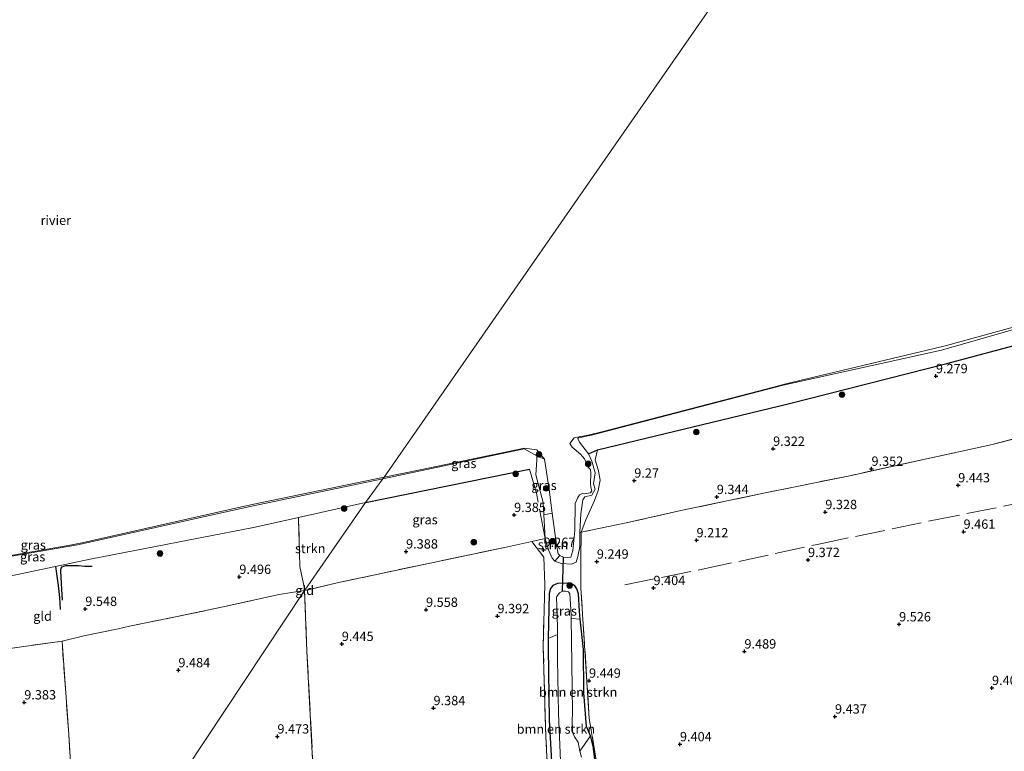
# Model space of a CAD drawing. Units: metres. Extents: x 179999 to 190009, y 412498 to 418753.
# Drawn here: x 182442 to 182705, y 418153 to 418349 of the extents above; entities that cross this region are included whole.
import ezdxf
from ezdxf.enums import TextEntityAlignment as Align

# ---------------------------------------------------------------- set-up
doc = ezdxf.new("R2010")
doc.units = ezdxf.units.M
doc.linetypes.add('IE-TERREINAFSCHEIDING', pattern=[10, 8, -2])
doc.layers.get('0').update_dxf_attribs({"lineweight": 25})
for name, color, linetype, lineweight in [('B-ME-GR-BOMENSTRUIKEN-GV-B6', 93, 'Continuous', 18), ('B-ME-GR-BOOM-S-B1', 93, 'Continuous', 18), ('B-ME-GR-STRUIKEN-GV-B6', 93, 'Continuous', 18), ('B-ME-GW-KRUINLIJN-L-B1', 93, 'Continuous', 18), ('B-ME-IE-GRASLAND-GV-B6', 93, 'Continuous', 18), ('B-ME-IE-GRONDWERKLIJN-GROND_INGERICHT-GV-B6', 253, 'Continuous', 18), ('B-ME-IE-HULPGEOMETRIE-L-B1', 53, 'Continuous', 18), ('B-ME-IE-TERREINAFSCHEIDING-RASTERHEKWERK-L-B1', 8, 'IE-TERREINAFSCHEIDING', 18), ('B-ME-OB-WATERLIJN-L-B1', 133, 'OB-WATERLIJN', 18), ('B-ME-OG-WATER-GV-B6', 153, 'Continuous', 18)]:
    doc.layers.add(name, color=color, linetype=linetype, lineweight=lineweight)
for name, color, linetype in [('B-ME-GW-GRONDWERKLIJN-L-B1', 10, 'Continuous'), ('B-ME-GW-HOOGTEPUNT-S-B1', 10, 'Continuous'), ('B-ME-GW-INSTEEKWATERGANG-L-B1', 10, 'Continuous'), ('B-ME-KW-DUIKER-L-B1', 10, 'Continuous'), ('B-ME-OG-BREUK-L-B1', 10, 'Continuous')]:
    doc.layers.add(name, color=color, linetype=linetype)
doc.styles.add('NLCS-ISO', font='NLCS-ISO.TTF')
doc.linetypes.add('OB-WATERLIJN', pattern='A,10,[32,NLCS.SHX,S=2,R=0,X=0,Y=0],-12', length=22)

# ---------------------------------------------------------------- blocks, each defined once
blk = doc.blocks.new('hoogtepunt')
for p, q in [((-0.5, 0), (0.5, 0)), ((0, 0.5), (0, -0.5))]:
    blk.add_line(p, q)
blk = doc.blocks.new('boom')
h = blk.add_hatch(color=256)
edge = h.paths.add_edge_path()
edge.add_arc((0, 0), 0.75, 0, 360)
blk.add_circle((0, 0), 0.75)

msp = doc.modelspace()

# ---------------------------------------------------------------- linework, layer by layer
at = {"layer": 'B-ME-GR-BOMENSTRUIKEN-GV-B6'}
for points in [[(182589.431, 418188.452, 7.653), (182591.881, 418188.276, 9.378), (182592.752, 418180.157, 9.4), (182592.84, 418168.539, 9.538), (182593.508, 418159.541, 9.526), (182594.648, 418157.018, 9.481), (182591.732, 418152.937, 7.653), (182591.313, 418155.294, 7.653), (182590.309, 418156.741, 7.653), (182589.656, 418158.409, 7.653), (182589.836, 418163.362, 7.653), (182589.622, 418176.45, 7.653), (182589.431, 418188.452, 7.653)], [(182587.182, 418139.533, 7.653), (182584.281, 418138.074, 9.442), (182584.316, 418146.869, 9.4), (182583.565, 418161.397, 9.466), (182583.26, 418180.495, 9.255), (182583.304, 418183.085, 9.254), (182585.735, 418184.181, 7.653), (182585.737, 418177.456, 7.653), (182586.077, 418162.982, 7.653), (182586.538, 418150.343, 7.653), (182587.003, 418142.272, 7.653), (182587.182, 418139.533, 7.653)]]:
    msp.add_polyline3d(points, dxfattribs=at)
at = {"layer": 'B-ME-GR-STRUIKEN-GV-B6'}
for points in [[(182518.071, 418196.114, 9.591), (182516.715, 418202.437, 9.476), (182516.631, 418205.789, 9.453), (182516.423, 418215.039, 9.439), (182516.414, 418215.551, 9.356), (182534.348, 418219.607, 9.329), (182518.071, 418196.114, 9.591)], [(182586.369, 418205.362, 7.542), (182585.025, 418203.803, 9.379), (182584.35, 418204.633, 9.287), (182583.334, 418206.899, 9.384), (182582.501, 418209.877, 9.465), (182582.106, 418216.253, 9.382), (182584.364, 418216.687, 7.563), (182585.544, 418208.157, 7.563), (182585.945, 418205.846, 7.542), (182586.369, 418205.362, 7.542)]]:
    msp.add_polyline3d(points, dxfattribs=at)
at = {"layer": 'B-ME-GW-GRONDWERKLIJN-L-B1'}
msp.add_polyline3d([(182453.193, 418193.412, 9.636), (182453.016, 418196.339, 9.542), (182452.761, 418199.451, 9.401), (182452.717, 418201.356, 9.331), (182452.844, 418202.008, 9.354), (182453.027, 418202.279, 9.26), (182453.518, 418202.497, 9.26), (182454.059, 418202.661, 9.26), (182455.194, 418202.685, 9.307), (182457.459, 418202.705, 9.448), (182459.125, 418202.52, 9.495), (182461.135, 418202.486, 9.589)], dxfattribs=at)
at = {"layer": 'B-ME-GW-INSTEEKWATERGANG-L-B1'}
msp.add_polyline3d([(182595.801, 418150.801, 9.334), (182595.337, 418154.223, 9.392), (182594.648, 418157.018, 9.481), (182593.508, 418159.541, 9.526), (182592.84, 418168.539, 9.538), (182592.752, 418180.157, 9.4), (182591.881, 418188.276, 9.378), (182591.648, 418190.448, 9.372), (182591.419, 418195.08, 9.404), (182590.963, 418196.409, 9.396), (182590.396, 418197.214, 9.372), (182589.487, 418197.792, 9.348), (182588.062, 418197.904, 9.315), (182585.799, 418197.831, 9.303), (182584.521, 418197.282, 9.299), (182583.908, 418196.473, 9.299), (182583.511, 418195.143, 9.251), (182583.304, 418183.085, 9.254), (182583.26, 418180.495, 9.255), (182583.565, 418161.397, 9.466), (182584.316, 418146.869, 9.4)], dxfattribs=at)
at = {"layer": 'B-ME-GW-KRUINLIJN-L-B1'}
msp.add_line((182585.025, 418203.803, 9.379), (182586.369, 418205.362, 7.542), dxfattribs=at)
for points in [[(182591.18, 418236.705, 8.463), (182591.378, 418236.914, 8.525), (182594.884, 418237.65, 8.53), (182646.245, 418250.975, 8.428), (182688.633, 418260.355, 8.672), (182739.369, 418274.93, 8.528), (182783.974, 418286.485, 8.627), (182831.741, 418300.924, 8.496), (182872.914, 418312.033, 8.637), (182928.503, 418328.71, 8.839), (182964.356, 418341.682, 8.59), (182977.187, 418346.156, 8.522), (182978.206, 418345.249, 8.783)], [(182591.18, 418236.705, 8.463), (182591.65, 418235.71, 8.507), (182594.111, 418232.597, 9.365), (182594.96, 418230.618, 9.512), (182595.87, 418227.52, 9.533), (182595.415, 418224.59, 9.631), (182595.885, 418223.135, 9.607), (182594.93, 418221.511, 9.627), (182593.114, 418221.039, 9.545), (182592.556, 418220.303, 9.431), (182591.987, 418216.515, 9.299), (182591.774, 418211.605, 9.166), (182591.737, 418207.726, 9.246), (182591.207, 418205.062, 9.37), (182590.791, 418203.549, 9.416), (182589.484, 418203.044, 9.425), (182586.76, 418203.179, 9.352), (182585.025, 418203.803, 9.379), (182584.35, 418204.633, 9.287), (182583.334, 418206.899, 9.384), (182582.501, 418209.877, 9.465), (182582.106, 418216.253, 9.382), (182581.9, 418219.584, 9.338), (182579.979, 418226.968, 9.118), (182580.224, 418231.007, 8.766), (182580.273, 418232.065, 8.37)], [(182539.007, 418225.942, 8.443), (182576.887, 418233.922, 8.502), (182580.273, 418232.065, 8.37)], [(182539.007, 418225.942, 8.443), (182503.416, 418218.482, 8.388), (182457.173, 418208.212, 8.597), (182409.975, 418200.105, 8.528), (182372.169, 418193.841, 8.448), (182351.338, 418190.052, 8.543), (182347.871, 418189.428, 8.567), (182307.79, 418182.131, 8.741), (182288.3, 418179.328, 8.72), (182254.273, 418174.729, 8.674), (182223.447, 418171.684, 8.455)]]:
    msp.add_polyline3d(points, dxfattribs=at)
at = {"layer": 'B-ME-IE-GRASLAND-GV-B6'}
for points in [[(182595.885, 418223.135, 9.607), (182594.93, 418221.511, 9.627), (182593.114, 418221.039, 9.545), (182592.556, 418220.303, 9.431), (182591.987, 418216.515, 9.299), (182591.774, 418211.605, 9.166), (182591.737, 418207.726, 9.246), (182591.207, 418205.062, 9.37), (182590.791, 418203.549, 9.416), (182589.484, 418203.044, 9.425), (182586.76, 418203.179, 9.352), (182585.025, 418203.803, 9.379), (182586.369, 418205.362, 7.542), (182587.39, 418204.947, 7.542), (182588.585, 418204.859, 7.542), (182589.374, 418204.899, 7.542), (182589.866, 418206.667, 7.543), (182590.402, 418212.028, 7.565), (182590.466, 418219.33, 7.565), (182591.143, 418220.764, 7.565), (182591.689, 418221.588, 7.566), (182592.406, 418222.013, 7.566), (182593.126, 418221.91, 7.566), (182594.595, 418222.136, 7.567), (182594.988, 418222.714, 7.567), (182594.743, 418223.702, 7.567), (182594.631, 418224.555, 7.567), (182594.715, 418227.39, 7.567), (182594.647, 418228.437, 7.568), (182593.847, 418229.183, 7.568), (182593.656, 418229.877, 7.568), (182592.99, 418231.234, 7.568), (182591.971, 418232.48, 7.568), (182589.696, 418234.348, 7.569), (182589.106, 418235.331, 7.569), (182590.228, 418236.883, 7.965), (182594.313, 418237.714, 7.968), (182597.61, 418238.541, 7.965), (182643.681, 418250.509, 7.896), (182646.974, 418251.352, 7.893), (182686.661, 418260.82, 7.963), (182689.956, 418261.657, 7.967), (182739.151, 418275.103, 7.985)], [(182718.953, 418239.457, 9.651), (182701.885, 418234.974, 9.519), (182685.06, 418231.397, 9.585), (182664.067, 418226.732, 9.563), (182641.396, 418222.153, 9.255), (182618.852, 418217.38, 9.233), (182604.2, 418214.154, 9.365), (182592.099, 418211.583, 9.299), (182591.774, 418211.605, 9.166), (182591.987, 418216.515, 9.299), (182592.556, 418220.303, 9.431), (182593.114, 418221.039, 9.545), (182594.93, 418221.511, 9.627), (182595.885, 418223.135, 9.607), (182595.415, 418224.59, 9.631), (182595.87, 418227.52, 9.533), (182594.96, 418230.618, 9.512), (182594.111, 418232.597, 9.365), (182591.65, 418235.71, 8.507), (182591.18, 418236.705, 8.463), (182591.378, 418236.914, 8.525), (182594.884, 418237.65, 8.53), (182646.245, 418250.975, 8.428), (182688.633, 418260.355, 8.672), (182739.369, 418274.93, 8.528)], [(182739.369, 418274.93, 8.528), (182688.633, 418260.355, 8.672), (182646.245, 418250.975, 8.428), (182594.884, 418237.65, 8.53), (182591.378, 418236.914, 8.525), (182591.18, 418236.705, 8.463), (182591.65, 418235.71, 8.507), (182594.111, 418232.597, 9.365), (182594.96, 418230.618, 9.512), (182595.87, 418227.52, 9.533), (182595.415, 418224.59, 9.631), (182595.885, 418223.135, 9.607)], [(182580.273, 418232.065, 8.37), (182580.224, 418231.007, 8.766), (182579.979, 418226.968, 9.118), (182581.9, 418219.584, 9.338), (182582.106, 418216.253, 9.382), (182582.501, 418209.877, 9.465), (182578.865, 418209.096, 9.48), (182572.473, 418207.722, 9.505), (182551.197, 418203.245, 9.505), (182526.718, 418198.028, 9.51), (182518.095, 418195.992, 9.59), (182518.071, 418196.114, 9.591), (182534.348, 418219.607, 9.329), (182539.007, 418225.942, 8.443), (182576.887, 418233.922, 8.502), (182580.273, 418232.065, 8.37)], [(182580.219, 418233.692, 7.561), (182582.33, 418231.136, 7.562), (182580.273, 418232.065, 8.37), (182576.887, 418233.922, 8.502), (182539.007, 418225.942, 8.443), (182539.318, 418226.336, 7.917), (182548.958, 418228.334, 7.926), (182576.92, 418234.13, 7.952), (182580.219, 418233.692, 7.561)], [(182582.33, 418231.136, 7.562), (182583.568, 418223.049, 7.562), (182584.364, 418216.687, 7.563), (182582.106, 418216.253, 9.382), (182581.9, 418219.584, 9.338), (182579.979, 418226.968, 9.118), (182580.224, 418231.007, 8.766), (182580.273, 418232.065, 8.37), (182582.33, 418231.136, 7.562)], [(182539.007, 418225.942, 8.443), (182503.416, 418218.482, 8.388), (182457.173, 418208.212, 8.597), (182409.975, 418200.105, 8.528), (182372.169, 418193.841, 8.448), (182351.338, 418190.052, 8.543), (182351.332, 418190.389, 7.942), (182370.836, 418193.822, 7.937), (182374.188, 418194.387, 7.937), (182407.741, 418199.883, 7.932), (182411.095, 418200.443, 7.931), (182454.638, 418208.031, 7.892), (182457.98, 418208.657, 7.89), (182501.099, 418218.369, 7.884), (182504.421, 418219.096, 7.885), (182539.318, 418226.336, 7.917), (182539.007, 418225.942, 8.443)], [(182534.348, 418219.607, 9.329), (182516.414, 418215.551, 9.356), (182504.747, 418212.912, 9.373), (182460.587, 418204.354, 9.468), (182451.29, 418202.397, 9.484), (182411.751, 418194.1, 9.551), (182372.638, 418188.585, 9.382), (182351.857, 418184.117, 9.37), (182351.811, 418184.63, 9.339), (182351.338, 418190.052, 8.543), (182372.169, 418193.841, 8.448), (182409.975, 418200.105, 8.528), (182457.173, 418208.212, 8.597), (182503.416, 418218.482, 8.388), (182539.007, 418225.942, 8.443), (182534.348, 418219.607, 9.329)], [(182591.881, 418188.276, 9.378), (182589.431, 418188.452, 7.653), (182589.415, 418189.491, 7.653), (182589.091, 418195.057, 7.653), (182588.704, 418195.584, 7.653), (182588.045, 418195.833, 7.653), (182587.107, 418195.761, 7.653), (182586.346, 418195.328, 7.653), (182585.604, 418194.406, 7.653), (182585.506, 418194.236, 7.653), (182585.735, 418186.246, 7.653), (182585.735, 418184.181, 7.653), (182583.304, 418183.085, 9.254), (182583.511, 418195.143, 9.251), (182583.908, 418196.473, 9.299), (182584.521, 418197.282, 9.299), (182585.799, 418197.831, 9.303), (182588.062, 418197.904, 9.315), (182589.487, 418197.792, 9.348), (182590.396, 418197.214, 9.372), (182590.963, 418196.409, 9.396), (182591.419, 418195.08, 9.404), (182591.648, 418190.448, 9.372), (182591.881, 418188.276, 9.378)], [(182592.24, 418151.346, 7.653), (182591.732, 418152.937, 7.653), (182594.648, 418157.018, 9.481), (182595.337, 418154.223, 9.392), (182595.801, 418150.801, 9.334)]]:
    msp.add_polyline3d(points, dxfattribs=at)
at = {"layer": 'B-ME-IE-GRONDWERKLIJN-GROND_INGERICHT-GV-B6'}
for points in [[(182717.119, 418057.259, 9.692), (182690.837, 418054.267, 9.679), (182665.337, 418051.03, 9.792), (182641.121, 418048.43, 9.74), (182614.577, 418045.453, 9.943), (182607.713, 418044.679, 9.921), (182605.015, 418063.858, 9.64), (182602.009, 418091.611, 9.552), (182598.939, 418114.737, 9.508), (182595.611, 418138.736, 9.618), (182596.441, 418148.79, 9.376), (182594.293, 418161.692, 9.552), (182592.054, 418196.682, 9.2), (182592.035, 418204.383, 9.299), (182592.099, 418211.583, 9.299), (182604.2, 418214.154, 9.365), (182618.852, 418217.38, 9.233), (182641.396, 418222.153, 9.255), (182664.067, 418226.732, 9.563), (182685.06, 418231.397, 9.585), (182701.885, 418234.974, 9.519), (182718.953, 418239.457, 9.651)], [(182411.751, 418194.1, 9.551), (182451.29, 418202.397, 9.484), (182460.587, 418204.354, 9.468), (182504.747, 418212.912, 9.373), (182516.414, 418215.551, 9.356), (182516.423, 418215.039, 9.439), (182516.631, 418205.789, 9.453), (182516.715, 418202.437, 9.476), (182518.071, 418196.114, 9.591)], [(182583.824, 418133.858, 9.509), (182582.645, 418156.776, 9.377), (182581.967, 418180.77, 9.399), (182582.366, 418197.587, 9.267), (182582.076, 418204.872, 9.157), (182578.865, 418209.096, 9.48), (182582.501, 418209.877, 9.465), (182583.334, 418206.899, 9.384), (182584.35, 418204.633, 9.287), (182585.025, 418203.803, 9.379), (182586.76, 418203.179, 9.352), (182589.484, 418203.044, 9.425), (182590.791, 418203.549, 9.416), (182591.207, 418205.062, 9.37), (182591.737, 418207.726, 9.246), (182591.774, 418211.605, 9.166), (182592.099, 418211.583, 9.299), (182592.035, 418204.383, 9.299), (182592.054, 418196.682, 9.2), (182594.293, 418161.692, 9.552), (182596.441, 418148.79, 9.376)], [(182520.531, 418143.888, 9.51), (182518.649, 418179.635, 9.554), (182517.971, 418195.962, 9.591), (182518.095, 418195.992, 9.59), (182526.718, 418198.028, 9.51), (182551.197, 418203.245, 9.505), (182572.473, 418207.722, 9.505), (182578.865, 418209.096, 9.48), (182582.076, 418204.872, 9.157), (182582.366, 418197.587, 9.267), (182581.967, 418180.77, 9.399), (182582.645, 418156.776, 9.377), (182583.824, 418133.858, 9.509)], [(182595.801, 418150.801, 9.334), (182595.337, 418154.223, 9.392), (182594.648, 418157.018, 9.481), (182593.508, 418159.541, 9.526), (182592.84, 418168.539, 9.538), (182592.752, 418180.157, 9.4), (182591.881, 418188.276, 9.378), (182591.648, 418190.448, 9.372), (182591.419, 418195.08, 9.404), (182590.963, 418196.409, 9.396), (182590.396, 418197.214, 9.372), (182589.487, 418197.792, 9.348), (182588.062, 418197.904, 9.315), (182585.799, 418197.831, 9.303), (182584.521, 418197.282, 9.299), (182583.908, 418196.473, 9.299), (182583.511, 418195.143, 9.251), (182583.304, 418183.085, 9.254), (182583.26, 418180.495, 9.255), (182583.565, 418161.397, 9.466), (182584.316, 418146.869, 9.4)], [(182518.071, 418196.114, 9.591), (182517.971, 418195.962, 9.591), (182514.505, 418195.486, 9.523), (182511.23, 418194.873, 9.523), (182495.763, 418191.472, 9.594), (182483.424, 418188.89, 9.594), (182471.135, 418186.423, 9.523), (182468.06, 418185.715, 9.57), (182458.858, 418183.804, 9.547), (182453.036, 418182.438, 9.758), (182442.148, 418180.925, 9.617), (182426.578, 418178.594, 9.664)], [(182462.104, 418076.075, 9.411), (182476.3, 418066.428, 9.459), (182462.36, 418043.68, 9.513), (182462.03, 418048.044, 9.523), (182461.434, 418060.709, 9.476), (182460.485, 418074.413, 9.476), (182459.331, 418090.75, 9.617), (182458.507, 418104.002, 9.57), (182457.688, 418114.991, 9.617), (182456.919, 418127.431, 9.523), (182455.767, 418142.482, 9.57), (182454.823, 418157.406, 9.594), (182453.117, 418180.989, 9.735), (182453.036, 418182.438, 9.758), (182458.858, 418183.804, 9.547), (182468.06, 418185.715, 9.57), (182471.135, 418186.423, 9.523), (182483.424, 418188.89, 9.594), (182495.763, 418191.472, 9.594), (182511.23, 418194.873, 9.523), (182514.505, 418195.486, 9.523), (182517.971, 418195.962, 9.591), (182459.461, 418107.71, 9.407), (182462.104, 418076.075, 9.411)], [(182528.394, 418041.876, 9.444), (182524.409, 418041.445, 9.462), (182513.98, 418040.815, 9.563), (182476.3, 418066.428, 9.459), (182462.104, 418076.075, 9.411), (182459.461, 418107.71, 9.407), (182517.971, 418195.962, 9.591), (182518.649, 418179.635, 9.554), (182520.531, 418143.888, 9.51), (182522.572, 418112.31, 9.532), (182524.611, 418085.317, 9.51), (182526.429, 418059.819, 9.334), (182528.394, 418041.876, 9.444)], [(182518.095, 418195.992, 9.59), (182517.971, 418195.962, 9.591), (182518.071, 418196.114, 9.591), (182518.095, 418195.992, 9.59)], [(182426.578, 418178.594, 9.664), (182442.148, 418180.925, 9.617), (182453.036, 418182.438, 9.758), (182453.117, 418180.989, 9.735), (182454.823, 418157.406, 9.594), (182455.767, 418142.482, 9.57), (182456.919, 418127.431, 9.523), (182457.688, 418114.991, 9.617), (182458.507, 418104.002, 9.57), (182459.331, 418090.75, 9.617), (182460.485, 418074.413, 9.476), (182461.434, 418060.709, 9.476), (182462.03, 418048.044, 9.523), (182462.36, 418043.68, 9.513)]]:
    msp.add_polyline3d(points, dxfattribs=at)
at = {"layer": 'B-ME-IE-HULPGEOMETRIE-L-B1'}
msp.add_polyline3d([(182605.237, 417973.668, 9.295), (182605.07, 417974.907, 9.255), (182603.83, 417980.138, 9.249), (182602.742, 417984.729, 9.243), (182557.373, 418010.941, 10.289), (182552.346, 418014.584, 10.286), (182543.396, 418020.236, 12.636), (182536.74, 418022.007, 12.683), (182534.64, 418022.618, 12.681), (182532.733, 418023.208, 12.688), (182533.315, 418025.747, 12.355), (182526.742, 418031.012, 10.283), (182521.343, 418035.159, 9.507), (182513.98, 418040.815, 9.563), (182476.3, 418066.428, 9.459), (182462.104, 418076.075, 9.411), (182459.461, 418107.71, 9.407), (182517.971, 418195.962, 9.591), (182518.071, 418196.114, 9.591), (182534.348, 418219.607, 9.329), (182539.007, 418225.942, 8.443), (182539.318, 418226.336, 7.917), (182613.825, 418333.52, 7.58), (182677.42, 418425.04, 7.734)], dxfattribs=at)
at = {"layer": 'B-ME-IE-TERREINAFSCHEIDING-RASTERHEKWERK-L-B1'}
for points in [[(182603.841, 418197.54, 9.394), (182624.588, 418201.655, 9.409), (182655.811, 418208.441, 9.574), (182685.631, 418214.615, 9.486), (182710.296, 418219.587, 9.482), (182739.002, 418225.757, 9.357), (182770.097, 418231.897, 9.437), (182801.11, 418238.31, 9.465), (182832.154, 418244.595, 9.54), (182853.604, 418249.218, 9.506), (182856.849, 418250.044, 9.356), (182861.562, 418251.161, 9.503), (182869.493, 418253.191, 9.549)], [(182718.953, 418239.457, 9.651), (182701.885, 418234.974, 9.519), (182685.06, 418231.397, 9.585), (182664.067, 418226.732, 9.563), (182641.396, 418222.153, 9.255), (182618.852, 418217.38, 9.233), (182604.2, 418214.154, 9.365), (182592.099, 418211.583, 9.299), (182593.394, 418214.935, 9.497), (182595.705, 418220.112, 9.629), (182596.665, 418222.814, 9.563), (182597.188, 418225.527, 9.563), (182596.796, 418228.046, 9.585), (182595.835, 418230.974, 9.607), (182596.458, 418233.642, 9.238)], [(182582.501, 418209.877, 9.465), (182580.154, 418222.068, 9.585), (182578.257, 418228.513, 9.505)], [(182518.071, 418196.114, 9.591), (182516.715, 418202.437, 9.476), (182516.631, 418205.789, 9.453), (182516.423, 418215.039, 9.439), (182516.414, 418215.551, 9.356)], [(182582.501, 418209.877, 9.465), (182578.865, 418209.096, 9.48), (182572.473, 418207.722, 9.505), (182551.197, 418203.245, 9.505), (182526.718, 418198.028, 9.51), (182518.095, 418195.992, 9.59)], [(182583.824, 418133.858, 9.509), (182582.645, 418156.776, 9.377), (182581.967, 418180.77, 9.399), (182582.366, 418197.587, 9.267), (182582.076, 418204.872, 9.157), (182578.865, 418209.096, 9.48)], [(182453.036, 418182.438, 9.758), (182458.858, 418183.804, 9.547), (182468.06, 418185.715, 9.57), (182471.135, 418186.423, 9.523), (182483.424, 418188.89, 9.594), (182495.763, 418191.472, 9.594), (182511.23, 418194.873, 9.523), (182514.505, 418195.486, 9.523), (182517.971, 418195.962, 9.591)], [(182518.071, 418196.114, 9.591), (182518.095, 418195.992, 9.59), (182517.971, 418195.962, 9.591)], [(182528.394, 418041.876, 9.444), (182526.429, 418059.819, 9.334), (182524.611, 418085.317, 9.51), (182522.572, 418112.31, 9.532), (182520.531, 418143.888, 9.51), (182518.649, 418179.635, 9.554), (182517.971, 418195.962, 9.591)], [(182605.015, 418063.858, 9.64), (182602.009, 418091.611, 9.552), (182598.939, 418114.737, 9.508), (182595.611, 418138.736, 9.618), (182596.441, 418148.79, 9.376), (182594.293, 418161.692, 9.552), (182592.054, 418196.682, 9.2)], [(182453.036, 418182.438, 9.758), (182442.148, 418180.925, 9.617), (182426.578, 418178.594, 9.664), (182407.853, 418175.86, 9.617), (182392.142, 418173.509, 9.57), (182379.711, 418171.735, 9.523)], [(182462.36, 418043.68, 9.513), (182462.03, 418048.044, 9.523), (182461.434, 418060.709, 9.476), (182460.485, 418074.413, 9.476), (182459.331, 418090.75, 9.617), (182458.507, 418104.002, 9.57), (182457.688, 418114.991, 9.617), (182456.919, 418127.431, 9.523), (182455.767, 418142.482, 9.57), (182454.823, 418157.406, 9.594), (182453.117, 418180.989, 9.735), (182453.036, 418182.438, 9.758)]]:
    msp.add_polyline3d(points, dxfattribs=at)
at = {"layer": 'B-ME-KW-DUIKER-L-B1'}
msp.add_line((182587.107, 418195.761, 7.653), (182587.39, 418204.947, 7.542), dxfattribs=at)
at = {"layer": 'B-ME-OB-WATERLIJN-L-B1'}
for points in [[(182589.106, 418235.331, 7.569), (182590.228, 418236.883, 7.965), (182594.313, 418237.714, 7.968), (182597.61, 418238.541, 7.965), (182643.681, 418250.509, 7.896), (182646.974, 418251.352, 7.893), (182686.661, 418260.82, 7.963), (182689.956, 418261.657, 7.967), (182739.151, 418275.103, 7.985), (182742.443, 418275.952, 7.983), (182781.969, 418286.069, 7.963), (182785.248, 418286.967, 7.961), (182830.788, 418300.817, 7.942), (182834.06, 418301.739, 7.942), (182870.171, 418311.474, 7.948), (182873.448, 418312.379, 7.948), (182925.474, 418328.274, 7.969), (182928.719, 418329.287, 7.97), (182960.65, 418340.967, 8.012), (182963.591, 418342.037, 8.015), (182977.556, 418346.868, 8), (182980.373, 418347.107, 7.649)], [(182580.219, 418233.692, 7.561), (182582.33, 418231.136, 7.562), (182583.568, 418223.049, 7.562), (182584.364, 418216.687, 7.563), (182585.544, 418208.157, 7.563), (182585.945, 418205.846, 7.542), (182586.369, 418205.362, 7.542), (182587.39, 418204.947, 7.542), (182588.585, 418204.859, 7.542), (182589.374, 418204.899, 7.542), (182589.866, 418206.667, 7.543), (182590.402, 418212.028, 7.565), (182590.466, 418219.33, 7.565), (182591.143, 418220.764, 7.565), (182591.689, 418221.588, 7.566), (182592.406, 418222.013, 7.566), (182593.126, 418221.91, 7.566), (182594.595, 418222.136, 7.567), (182594.988, 418222.714, 7.567), (182594.743, 418223.702, 7.567), (182594.631, 418224.555, 7.567), (182594.715, 418227.39, 7.567), (182594.647, 418228.437, 7.568), (182593.847, 418229.183, 7.568), (182593.656, 418229.877, 7.568), (182592.99, 418231.234, 7.568), (182591.971, 418232.48, 7.568), (182589.696, 418234.348, 7.569), (182589.106, 418235.331, 7.569)], [(182539.318, 418226.336, 7.917), (182548.958, 418228.334, 7.926), (182576.92, 418234.13, 7.952), (182580.219, 418233.692, 7.561)], [(182539.318, 418226.336, 7.917), (182504.421, 418219.096, 7.885), (182501.099, 418218.369, 7.884), (182457.98, 418208.657, 7.89), (182454.638, 418208.031, 7.892), (182411.095, 418200.443, 7.931), (182407.741, 418199.883, 7.932), (182374.188, 418194.387, 7.937), (182370.836, 418193.822, 7.937), (182351.332, 418190.389, 7.942), (182347.838, 418189.774, 7.943), (182310.562, 418183.212, 7.952), (182287.067, 418179.422, 7.903), (182256.752, 418175.25, 7.88), (182253.38, 418174.82, 7.879), (182223.514, 418171.867, 7.91)]]:
    msp.add_polyline3d(points, dxfattribs=at)
at = {"layer": 'B-ME-OG-BREUK-L-B1'}
msp.add_line((182534.348, 418219.607, 9.329), (182578.257, 418228.513, 9.505), dxfattribs=at)
for points in [[(182594.111, 418232.597, 9.365), (182596.458, 418233.642, 9.238), (182647.922, 418246.107, 9.36), (182690.077, 418256.845, 9.29), (182741.193, 418270.438, 9.364), (182786.066, 418282.359, 9.393), (182834.891, 418296.239, 9.446), (182874.655, 418308.872, 9.312), (182930.559, 418325.958, 9.504), (182966.619, 418338.644, 9.068), (182970.834, 418338.884, 9.22)], [(182451.29, 418202.397, 9.484), (182451.379, 418201.784, 9.448), (182451.67, 418199.778, 9.707), (182451.959, 418197.34, 9.73), (182452.364, 418194.071, 9.707), (182452.565, 418190.927, 9.636)]]:
    msp.add_polyline3d(points, dxfattribs=at)
at = {"layer": 'B-ME-OG-WATER-GV-B6'}
for points in [[(182427.321, 418370.106, 7.654), (182449.539, 418373.631, 7.69), (182466.924, 418375.969, 7.736), (182490.407, 418380.566, 7.708), (182513.641, 418385.366, 7.755), (182537.299, 418390.053, 7.731), (182558.015, 418395.602, 7.661), (182581.956, 418401.044, 7.636), (182603.222, 418405.133, 7.658), (182624.615, 418411.088, 7.709), (182647.567, 418416.954, 7.71), (182666.597, 418420.933, 7.741), (182677.42, 418425.04, 7.734), (182613.825, 418333.52, 7.58), (182539.318, 418226.336, 7.917)], [(182739.151, 418275.103, 7.985), (182689.956, 418261.657, 7.967), (182686.661, 418260.82, 7.963), (182646.974, 418251.352, 7.893), (182643.681, 418250.509, 7.896), (182597.61, 418238.541, 7.965), (182594.313, 418237.714, 7.968), (182590.228, 418236.883, 7.965), (182589.106, 418235.331, 7.569), (182589.696, 418234.348, 7.569), (182591.971, 418232.48, 7.568), (182592.99, 418231.234, 7.568), (182593.656, 418229.877, 7.568), (182593.847, 418229.183, 7.568), (182594.647, 418228.437, 7.568), (182594.715, 418227.39, 7.567), (182594.631, 418224.555, 7.567), (182594.743, 418223.702, 7.567), (182594.988, 418222.714, 7.567), (182594.595, 418222.136, 7.567), (182593.126, 418221.91, 7.566), (182592.406, 418222.013, 7.566), (182591.689, 418221.588, 7.566), (182591.143, 418220.764, 7.565), (182590.466, 418219.33, 7.565), (182590.402, 418212.028, 7.565), (182589.866, 418206.667, 7.543), (182589.374, 418204.899, 7.542), (182588.585, 418204.859, 7.542), (182587.39, 418204.947, 7.542), (182586.369, 418205.362, 7.542), (182585.945, 418205.846, 7.542), (182585.544, 418208.157, 7.563), (182584.364, 418216.687, 7.563), (182583.568, 418223.049, 7.562), (182582.33, 418231.136, 7.562), (182580.219, 418233.692, 7.561), (182576.92, 418234.13, 7.952), (182548.958, 418228.334, 7.926), (182539.318, 418226.336, 7.917), (182613.825, 418333.52, 7.58), (182677.42, 418425.04, 7.734)], [(182539.318, 418226.336, 7.917), (182504.421, 418219.096, 7.885), (182501.099, 418218.369, 7.884), (182457.98, 418208.657, 7.89), (182454.638, 418208.031, 7.892), (182411.095, 418200.443, 7.931)], [(182586.538, 418150.343, 7.653), (182586.077, 418162.982, 7.653), (182585.737, 418177.456, 7.653), (182585.735, 418184.181, 7.653), (182585.735, 418186.246, 7.653), (182585.506, 418194.236, 7.653), (182585.604, 418194.406, 7.653), (182586.346, 418195.328, 7.653), (182587.107, 418195.761, 7.653), (182588.045, 418195.833, 7.653), (182588.704, 418195.584, 7.653), (182589.091, 418195.057, 7.653), (182589.415, 418189.491, 7.653), (182589.431, 418188.452, 7.653)], [(182589.431, 418188.452, 7.653), (182589.622, 418176.45, 7.653), (182589.836, 418163.362, 7.653), (182589.656, 418158.409, 7.653), (182590.309, 418156.741, 7.653), (182591.313, 418155.294, 7.653), (182591.732, 418152.937, 7.653), (182592.24, 418151.346, 7.653)]]:
    msp.add_polyline3d(points, dxfattribs=at)

# ---------------------------------------------------------------- block references
at = {"layer": 'B-ME-GR-BOOM-S-B1', "rotation": 90}
for p in [(182662.016, 418248.462, 9.182), (182622.967, 418238.439, 9.336), (182580.828, 418232.468, 7.886), (182593.988, 418229.944, 8.536), (182574.573, 418227.238, 9.582), (182582.753, 418223.353, 8.062), (182528.614, 418217.942, 9.291), (182563.342, 418208.913, 9.725), (182584.489, 418209.207, 8.782), (182479.284, 418205.882, 9.488), (182589.029, 418197.3, 9.254)]:
    msp.add_blockref('boom', p, dxfattribs=at)
at = {"layer": 'B-ME-GW-HOOGTEPUNT-S-B1', "rotation": 90}
for p in [(182687.158, 418253.427, 9.279), (182687.158, 418253.427, 9.279), (182643.55, 418233.956, 9.322), (182643.55, 418233.956, 9.322), (182669.9, 418228.605, 9.352), (182669.9, 418228.605, 9.352), (182606.341, 418225.436, 9.27), (182606.341, 418225.436, 9.27), (182693.125, 418224.18, 9.443), (182693.125, 418224.18, 9.443), (182628.455, 418221.051, 9.344), (182628.455, 418221.051, 9.344), (182574.158, 418216.22, 9.385), (182574.158, 418216.22, 9.385), (182657.523, 418217, 9.328), (182657.523, 418217, 9.328), (182694.56, 418211.738, 9.461), (182694.56, 418211.738, 9.461), (182623.024, 418209.44, 9.212), (182623.024, 418209.44, 9.212), (182545.21, 418206.436, 9.388), (182545.21, 418206.436, 9.388), (182582.04, 418206.866, 9.267), (182582.04, 418206.866, 9.267), (182596.311, 418203.724, 9.249), (182596.311, 418203.724, 9.249), (182652.902, 418204.159, 9.372), (182652.902, 418204.159, 9.372), (182500.53, 418199.635, 9.496), (182500.53, 418199.635, 9.496), (182611.49, 418196.651, 9.404), (182611.49, 418196.651, 9.404), (182459.264, 418191.051, 9.548), (182459.264, 418191.051, 9.548), (182550.559, 418190.811, 9.558), (182550.559, 418190.811, 9.558), (182569.697, 418189.114, 9.392), (182569.697, 418189.114, 9.392), (182677.301, 418186.917, 9.526), (182677.301, 418186.917, 9.526), (182527.988, 418181.667, 9.445), (182527.988, 418181.667, 9.445), (182635.857, 418179.646, 9.489), (182635.857, 418179.646, 9.489), (182484.207, 418174.624, 9.484), (182484.207, 418174.624, 9.484), (182594.219, 418171.813, 9.449), (182594.219, 418171.813, 9.449), (182702.179, 418169.875, 9.408), (182702.179, 418169.875, 9.408), (182442.917, 418166.002, 9.383), (182442.917, 418166.002, 9.383), (182552.558, 418164.465, 9.384), (182552.558, 418164.465, 9.384), (182660.118, 418162.205, 9.437), (182660.118, 418162.205, 9.437), (182510.741, 418156.862, 9.473), (182510.741, 418156.862, 9.473), (182618.575, 418154.791, 9.404), (182618.575, 418154.791, 9.404)]:
    msp.add_blockref('hoogtepunt', p, dxfattribs=at)

# ---------------------------------------------------------------- texts
at = {"layer": 'B-ME-GR-BOMENSTRUIKEN-GV-B6', "ltscale": 0.2, "style": 'NLCS-ISO'}
for p in [(182591.3045, 418168.7406), (182585.3483, 418158.8517)]:
    msp.add_text('bmn en strkn', height=2.5, dxfattribs=at).set_placement(p, align=Align.MIDDLE_CENTER)
at = {"layer": 'B-ME-GR-STRUIKEN-GV-B6', "ltscale": 0.2, "style": 'NLCS-ISO'}
for p in [(182519.5247, 418207.2359), (182584.5907, 418208.2879)]:
    msp.add_text('strkn', height=2.5, dxfattribs=at).set_placement(p, align=Align.MIDDLE_CENTER)
at = {"layer": 'B-ME-GW-HOOGTEPUNT-S-B1', "ltscale": 0.2, "style": 'NLCS-ISO'}
for s, p in [('9.279', (182687.158, 418253.427, 9.279)), ('9.279', (182687.158, 418253.427, 9.279)), ('9.322', (182643.55, 418233.956, 9.322)), ('9.322', (182643.55, 418233.956, 9.322)), ('9.352', (182669.9, 418228.605, 9.352)), ('9.352', (182669.9, 418228.605, 9.352)), ('9.27', (182606.341, 418225.436, 9.27)), ('9.27', (182606.341, 418225.436, 9.27)), ('9.443', (182693.125, 418224.18, 9.443)), ('9.443', (182693.125, 418224.18, 9.443)), ('9.344', (182628.455, 418221.051, 9.344)), ('9.344', (182628.455, 418221.051, 9.344)), ('9.385', (182574.158, 418216.22, 9.385)), ('9.385', (182574.158, 418216.22, 9.385)), ('9.328', (182657.523, 418217, 9.328)), ('9.328', (182657.523, 418217, 9.328)), ('9.461', (182694.56, 418211.738, 9.461)), ('9.461', (182694.56, 418211.738, 9.461)), ('9.212', (182623.024, 418209.44, 9.212)), ('9.212', (182623.024, 418209.44, 9.212)), ('9.388', (182545.21, 418206.436, 9.388)), ('9.388', (182545.21, 418206.436, 9.388)), ('9.267', (182582.04, 418206.866, 9.267)), ('9.267', (182582.04, 418206.866, 9.267)), ('9.249', (182596.311, 418203.724, 9.249)), ('9.249', (182596.311, 418203.724, 9.249)), ('9.372', (182652.902, 418204.159, 9.372)), ('9.372', (182652.902, 418204.159, 9.372)), ('9.496', (182500.53, 418199.635, 9.496)), ('9.496', (182500.53, 418199.635, 9.496)), ('9.404', (182611.49, 418196.651, 9.404)), ('9.404', (182611.49, 418196.651, 9.404)), ('9.548', (182459.264, 418191.051, 9.548)), ('9.548', (182459.264, 418191.051, 9.548)), ('9.558', (182550.559, 418190.811, 9.558)), ('9.558', (182550.559, 418190.811, 9.558)), ('9.392', (182569.697, 418189.114, 9.392)), ('9.392', (182569.697, 418189.114, 9.392)), ('9.526', (182677.301, 418186.917, 9.526)), ('9.526', (182677.301, 418186.917, 9.526)), ('9.445', (182527.988, 418181.667, 9.445)), ('9.445', (182527.988, 418181.667, 9.445)), ('9.489', (182635.857, 418179.646, 9.489)), ('9.489', (182635.857, 418179.646, 9.489)), ('9.484', (182484.207, 418174.624, 9.484)), ('9.484', (182484.207, 418174.624, 9.484)), ('9.449', (182594.219, 418171.813, 9.449)), ('9.449', (182594.219, 418171.813, 9.449)), ('9.408', (182702.179, 418169.875, 9.408)), ('9.408', (182702.179, 418169.875, 9.408)), ('9.383', (182442.917, 418166.002, 9.383)), ('9.383', (182442.917, 418166.002, 9.383)), ('9.384', (182552.558, 418164.465, 9.384)), ('9.384', (182552.558, 418164.465, 9.384)), ('9.437', (182660.118, 418162.205, 9.437)), ('9.437', (182660.118, 418162.205, 9.437)), ('9.473', (182510.741, 418156.862, 9.473)), ('9.473', (182510.741, 418156.862, 9.473)), ('9.404', (182618.575, 418154.791, 9.404)), ('9.404', (182618.575, 418154.791, 9.404))]:
    msp.add_text(s, height=2.5, dxfattribs=at).set_placement(p, align=Align.BOTTOM_LEFT)
at = {"layer": 'B-ME-IE-GRASLAND-GV-B6', "ltscale": 0.2, "style": 'NLCS-ISO'}
for p in [(182560.6685, 418230.036), (182582.1715, 418224.159), (182550.286, 418214.957), (182445.325, 418208.194), (182445.1725, 418205.0295), (182587.5925, 418190.4945)]:
    msp.add_text('gras', height=2.5, dxfattribs=at).set_placement(p, align=Align.MIDDLE_CENTER)
at = {"layer": 'B-ME-IE-GRONDWERKLIJN-GROND_INGERICHT-GV-B6', "ltscale": 0.2, "style": 'NLCS-ISO'}
for p in [(182518.058, 418196.015), (182447.8191, 418189.1068)]:
    msp.add_text('gld', height=2.5, dxfattribs=at).set_placement(p, align=Align.MIDDLE_CENTER)
at = {"layer": 'B-ME-OG-WATER-GV-B6', "ltscale": 0.2, "style": 'NLCS-ISO'}
msp.add_text('rivier', height=2.5, dxfattribs=at).set_placement((182451.3594, 418295.1888), align=Align.MIDDLE_CENTER)

doc.saveas('drawing.dxf')
